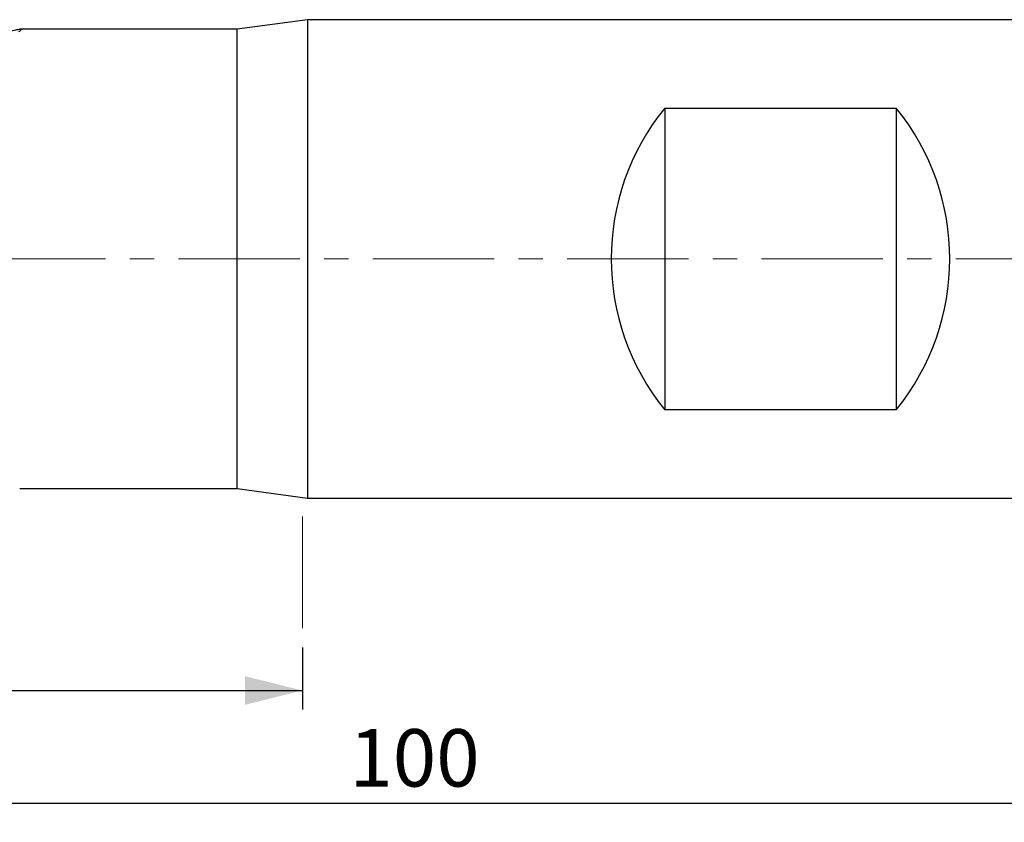
# Model space of a CAD drawing. Units: millimetres. Extents: x 15 to 204, y 6 to 291.
# Drawn here: x 61 to 113, y 108 to 150 of the extents above; entities that cross this region are included whole.
import ezdxf

# ---------------------------------------------------------------- set-up
doc = ezdxf.new("R2010")
doc.units = ezdxf.units.MM
doc.linetypes.add('CENTER', pattern=[10.16, 6.35, -1.27, 1.27, -1.27])
doc.layers.add('DÜNNE_LINIE', color=153, linetype='Continuous')
doc.styles.add('SLDTEXTSTYLE1', font='TXT', dxfattribs={"width": 0.75})
doc.dimstyles.new('SLDDIMSTYLE0', dxfattribs={"dimtxt": 3, "dimasz": 3, "dimexe": 0, "dimexo": 0.0625, "dimgap": 0.75, "dimtad": 1, "dimdec": 3, "dimrnd": 1e-09, "dimzin": 12, "dimdsep": 46, "dimtxsty": 'SLDTEXTSTYLE1', "dimsah": 1, "dimcen": 0.09, "dimadec": 0, "dimazin": 3, "dimtfac": 1, "dimtofl": 0, "dimtmove": 0, "dimatfit": 3, "dimfxl": 1, "dimfrac": 2, "dimtolj": 1, "dimtzin": 12, "dimarcsym": 0})

# ---------------------------------------------------------------- blocks, each defined once
blk = doc.blocks.new('_D')
at = {"layer": 'DÜNNE_LINIE', "color": 7}
for p, q in [((133, 129.422), (133, 108.342)), ((33, 119.093), (33, 108.342)), ((33, 109.342), (133, 109.342))]:
    blk.add_line(p, q, dxfattribs=at)
for points in [[(33, 109.342), (36, 108.592), (36, 110.092)], [(133, 109.342), (130, 110.092), (130, 108.592)]]:
    blk.add_solid(points, dxfattribs=at)
at = {"layer": 'DÜNNE_LINIE', "color": 7, "insert": (78.456, 113.21, 0.1), "char_height": 3, "attachment_point": 1, "style": 'SLDTEXTSTYLE1'}
blk.add_mtext('100', dxfattribs=at)
blk = doc.blocks.new('_D_1')
at = {"layer": 'DÜNNE_LINIE', "color": 7}
for p, q in [((33, 119.093), (33, 114.232)), ((76, 117.485), (76, 114.232)), ((33, 115.232), (76, 115.232))]:
    blk.add_line(p, q, dxfattribs=at)
for points in [[(33, 115.232), (36, 114.482), (36, 115.982)], [(76, 115.232), (73, 115.982), (73, 114.482)]]:
    blk.add_solid(points, dxfattribs=at)
at = {"layer": 'DÜNNE_LINIE', "color": 7, "insert": (51.064, 119.099, 0.1), "char_height": 3, "attachment_point": 1, "style": 'SLDTEXTSTYLE1'}
blk.add_mtext('43', dxfattribs=at)

msp = doc.modelspace()

# ---------------------------------------------------------------- linework, layer by layer
at = {"color": 7, "linetype": 'Continuous', "lineweight": 30}
for p, q in [((76.2658, 150.2886), (72.5966, 149.7886)), ((130.7496, 150.2886), (76.2658, 150.2886)), ((76.2658, 150.2886), (76.2658, 125.2886)), ((72.5966, 149.7886), (61.222, 149.7886)), ((72.5966, 125.7886), (72.5966, 149.7886)), ((94.9496, 145.6727), (107.0496, 145.6727)), ((94.9496, 145.6727), (94.9496, 129.9044)), ((107.0496, 145.6727), (107.0496, 129.9044)), ((107.0496, 129.9044), (94.9496, 129.9044)), ((61.222, 125.7886), (72.5966, 125.7886)), ((72.5966, 125.7886), (76.2658, 125.2886)), ((76.2658, 125.2886), (130.7496, 125.2886))]:
    msp.add_line(p, q, dxfattribs=at)
for centre, start, end in [((104.6496, 137.7886), 140.89578, 219.10422), ((97.3496, 137.7886), 320.89578, 39.10422)]:
    msp.add_arc(centre, 12.5, start, end, dxfattribs=at)
msp.add_open_spline([(60.6627, 149.6623), (60.8015, 149.7024), (60.9192, 149.7341), (61.1086, 149.7772), (61.1806, 149.7888), (61.2705, 149.7883), (61.2881, 149.7763), (61.2691, 149.7289), (61.2319, 149.6932), (61.1679, 149.6465)], degree=3, knots=[0, 0, 0, 0, 0.25, 0.25, 0.5, 0.5, 0.75, 0.75, 1, 1, 1, 1], dxfattribs=at)
at = {"layer": 'DÜNNE_LINIE', "color": 7, "linetype": 'CENTER', "lineweight": 0}
msp.add_line((28.8826, 137.7886), (138.6283, 137.7886), dxfattribs=at)
at = {"layer": 'DÜNNE_LINIE', "color": 7, "lineweight": 0}
msp.add_line((75.9996, 124.3324), (75.9996, 118.4847), dxfattribs=at)

# ---------------------------------------------------------------- dimensions: what is measured, and where the dimension line sits
at = {"layer": 'DÜNNE_LINIE', "color": 7}
for base, p2, picture, middle in [((132.9996, 109.3424), (132.9996, 130.4217), '_D', (82.9996, 109.3424)), ((75.9996, 115.2321), (75.9996, 118.4847), '_D_1', (54.4996, 115.2321))]:
    dim = msp.add_linear_dim(base=base, p1=(32.9996, 120.0928), p2=p2, dimstyle='SLDDIMSTYLE0', dxfattribs=at)
    dim.commit()
    dim.dimension.update_dxf_attribs({"geometry": picture, "text_midpoint": middle, "dimtype": 160})

doc.saveas('drawing.dxf')
